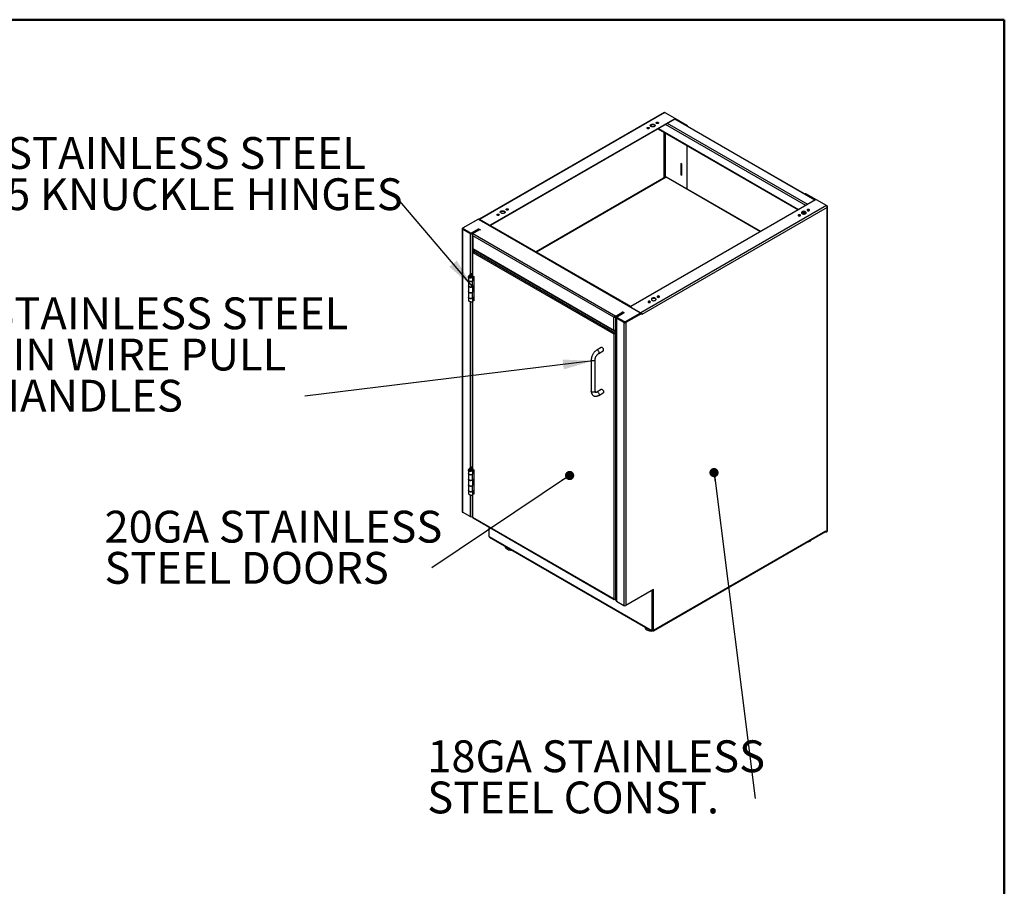
# Model space of a CAD drawing. Units: inches. Extents: x 0.5 to 10.5, y 0.5 to 8.
# Drawn here: x 6.2 to 10.5, y 4.3 to 8 of the extents above; entities that cross this region are included whole.
import ezdxf

# ---------------------------------------------------------------- set-up
doc = ezdxf.new("R2010")
doc.units = ezdxf.units.IN
doc.header["$MEASUREMENT"] = 0
doc.styles.add('SLDTEXTSTYLE0', font='TXT', dxfattribs={"width": 0.75})
doc.dimstyles.new('SLDDIMSTYLE3', dxfattribs={"dimtxt": 0.18, "dimasz": 0.13, "dimexe": 0, "dimexo": 0.0625, "dimgap": 0, "dimtad": 0, "dimtih": 1, "dimtoh": 1, "dimdec": 0, "dimrnd": 1e-09, "dimzin": 0, "dimdsep": 46, "dimtxsty": 'Standard', "dimsah": 1, "dimcen": 0.09, "dimadec": 0, "dimazin": 0, "dimtfac": 0.13, "dimtdec": 0, "dimtofl": 0, "dimtmove": 0, "dimatfit": 3, "dimfxl": 1, "dimfrac": 2, "dimtolj": 1, "dimtzin": 0, "dimarcsym": 0})
doc.dimstyles.new('SLDDIMSTYLE4', dxfattribs={"dimtxt": 0.18, "dimasz": 0.04, "dimexe": 0, "dimexo": 0.0625, "dimgap": 0, "dimtad": 0, "dimtih": 1, "dimtoh": 1, "dimdec": 0, "dimrnd": 1e-09, "dimzin": 0, "dimdsep": 46, "dimtxsty": 'Standard', "dimblk1": 'DOT', "dimblk2": 'DOT', "dimsah": 1, "dimcen": 0.09, "dimadec": 0, "dimazin": 0, "dimtfac": 0.04, "dimtdec": 0, "dimtofl": 0, "dimtmove": 0, "dimatfit": 3, "dimldrblk": 'DOT', "dimfxl": 1, "dimfrac": 2, "dimtolj": 1, "dimtzin": 0, "dimarcsym": 0})

# ---------------------------------------------------------------- blocks, each defined once
blk = doc.blocks.new('SW_NOTE_0_3')
at = {"color": 0, "linetype": 'Continuous', "lineweight": 0, "char_height": 0.137795, "attachment_point": 1, "style": 'SLDTEXTSTYLE0'}
for s, insert in [('STAINLESS STEEL', (-1.679, 0.2478)), ('5 KNUCKLE HINGES', (-1.679, 0.0696))]:
    blk.add_mtext(s, dxfattribs=dict(at, insert=insert))
blk = doc.blocks.new('SW_NOTE_0_4')
at = {"color": 0, "linetype": 'Continuous', "lineweight": 0, "char_height": 0.137795, "attachment_point": 1, "style": 'SLDTEXTSTYLE0'}
for s, insert in [('18GA STAINLESS', (-1.4183, 0.2511)), ('STEEL CONST.', (-1.4183, 0.0729))]:
    blk.add_mtext(s, dxfattribs=dict(at, insert=insert))
blk = doc.blocks.new('_Dot')
at = {"color": 0, "linetype": 'ByBlock', "lineweight": -2}
blk.add_line((-0.5, 0), (-1, 0), dxfattribs=at)
at = {"color": 0, "linetype": 'ByBlock', "const_width": 0.5}
blk.add_lwpolyline([(-0.25, 0, 1), (0.25, 0, 1)], format="xyb", close=True, dxfattribs=at)
blk = doc.blocks.new('SW_NOTE_0_5')
at = {"color": 0, "linetype": 'Continuous', "lineweight": 0, "attachment_point": 1, "style": 'SLDTEXTSTYLE0'}
for s, insert, char_height in [('STAINLESS STEEL', (-1.3692, 0.4271), 0.137795), ('4IN WIRE PULL', (-1.3692, 0.2489), 0.137795), ('HANDLES', (-1.3692, 0.0707), 0.1378)]:
    blk.add_mtext(s, dxfattribs=dict(at, insert=insert, char_height=char_height))
blk = doc.blocks.new('SW_NOTE_0_6')
at = {"color": 0, "linetype": 'Continuous', "lineweight": 0, "char_height": 0.137795, "attachment_point": 1, "style": 'SLDTEXTSTYLE0'}
for s, insert in [('20GA STAINLESS', (-1.416, 0.2474)), ('STEEL DOORS', (-1.416, 0.0692))]:
    blk.add_mtext(s, dxfattribs=dict(at, insert=insert))

msp = doc.modelspace()

# ---------------------------------------------------------------- linework, layer by layer
at = {"color": 7, "linetype": 'Continuous', "lineweight": 50}
for p, q in [((0.5, 8), (10.5, 8)), ((10.5, 8), (10.5, 0.5))]:
    msp.add_line(p, q, dxfattribs=at)
at = {"color": 7, "linetype": 'Continuous', "lineweight": 25}
for p, q in [((9.02793, 7.59878), (8.22778, 7.13686)), ((9.03156, 7.59884), (8.22822, 7.13509)), ((9.03156, 7.59884), (9.07407, 7.57431)), ((9.07407, 7.57158), (8.27544, 7.11055)), ((9.07407, 7.56941), (8.27648, 7.10897)), ((9.64132, 7.19603), (9.0343, 7.54645)), ((9.64917, 7.20057), (9.04216, 7.55099)), ((9.6806, 7.21871), (9.07359, 7.56913)), ((9.07407, 7.57158), (9.07407, 7.56941)), ((9.07411, 7.57428), (9.12615, 7.54424)), ((9.68223, 7.21965), (9.07492, 7.57024)), ((9.07504, 7.57077), (9.07504, 7.57294)), ((9.07504, 7.57156), (9.12426, 7.54315)), ((9.12615, 7.54424), (9.12426, 7.54315)), ((9.00124, 7.52737), (9.60826, 7.17695)), ((9.60988, 7.17789), (9.00287, 7.52831)), ((9.02794, 7.31535), (9.02794, 7.51196)), ((9.03265, 7.50923), (9.03265, 7.31807)), ((9.12777, 7.53973), (9.12851, 7.54015)), ((9.12851, 7.53931), (9.12851, 7.54015)), ((9.12758, 7.26754), (9.12758, 7.45443)), ((9.10466, 7.37483), (9.10042, 7.37728)), ((9.10042, 7.37728), (9.10042, 7.3292)), ((9.1023, 7.37619), (9.1023, 7.33028)), ((9.10466, 7.32675), (9.10466, 7.37483)), ((9.10042, 7.3292), (9.1023, 7.33028)), ((9.10042, 7.3292), (9.10466, 7.32675)), ((9.1023, 7.33028), (9.10466, 7.32892)), ((9.03547, 7.3197), (8.47346, 6.99526)), ((9.03635, 7.31818), (8.47521, 6.99424)), ((9.44462, 7.08248), (9.03635, 7.31818)), ((9.44638, 7.0835), (9.03837, 7.31904)), ((9.63989, 7.24687), (9.638, 7.24578)), ((9.64155, 7.2467), (9.63967, 7.24561)), ((9.68348, 7.22032), (9.63967, 7.24561)), ((9.68763, 7.2201), (9.64155, 7.2467)), ((9.68296, 7.22007), (8.88434, 6.75904)), ((9.73018, 7.19554), (9.68768, 7.22007)), ((9.73018, 7.19554), (8.92684, 6.73178)), ((9.73316, 7.18746), (8.93109, 6.72443)), ((9.62522, 7.16715), (9.6379, 7.15983)), ((9.63968, 7.16069), (9.62712, 7.16793)), ((9.63356, 7.16234), (9.63356, 7.15889)), ((9.63495, 7.16154), (9.63495, 7.15906)), ((9.73316, 7.19382), (9.73018, 7.19554)), ((9.73316, 7.19382), (9.73199, 7.19314)), ((9.73316, 5.78609), (9.73316, 7.18746)), ((9.73492, 5.78854), (9.73492, 7.19064)), ((8.22398, 7.13753), (8.15557, 7.09804)), ((8.22109, 7.13551), (8.15804, 7.09911)), ((8.22587, 7.13645), (8.22398, 7.13753)), ((8.22587, 7.13645), (8.22489, 7.13588)), ((8.22499, 7.13585), (8.22583, 7.13633)), ((8.2258, 7.13551), (8.92381, 6.73256)), ((8.22583, 7.13633), (8.929, 6.7304)), ((8.22587, 7.13635), (8.22587, 7.13645)), ((8.2281, 7.13515), (8.22822, 7.13509)), ((8.27073, 7.11055), (8.22822, 7.13509)), ((8.22822, 7.13508), (8.22822, 7.13509)), ((8.15381, 7.09559), (8.15381, 5.87078)), ((8.15706, 7.09718), (8.15557, 7.09804)), ((8.15745, 7.09423), (8.15557, 7.09314)), ((8.15557, 7.09314), (8.15557, 5.86833)), ((8.15557, 7.09314), (8.18802, 7.07441)), ((8.15706, 7.09775), (8.15706, 7.09557)), ((8.15745, 7.09467), (8.15745, 7.09423)), ((8.15745, 7.09423), (8.1899, 7.0755)), ((8.15804, 7.09639), (8.18986, 7.07802)), ((8.15804, 7.09639), (8.15804, 7.09421)), ((8.15804, 7.09421), (8.18986, 7.07584)), ((8.1899, 7.0755), (8.18802, 7.07441)), ((8.18802, 7.07441), (8.18802, 6.89546)), ((8.18986, 7.07584), (8.18986, 7.07802)), ((8.19047, 7.07524), (8.19047, 7.07556)), ((8.19457, 7.07802), (8.22501, 7.0956)), ((8.19457, 7.07584), (8.22501, 7.09342)), ((8.19457, 7.07802), (8.19457, 7.07584)), ((8.19462, 7.0755), (8.2252, 7.09315)), ((8.19462, 7.0755), (8.1965, 7.07441)), ((8.1965, 7.07441), (8.22708, 7.09207)), ((8.1965, 7.07441), (8.1965, 6.90187)), ((8.19957, 7.07482), (8.23029, 7.09255)), ((8.19957, 7.07482), (8.81868, 6.71741)), ((8.22331, 7.09243), (8.22363, 7.09225)), ((8.22501, 7.0956), (8.23029, 7.09255)), ((8.22501, 7.09342), (8.22501, 7.0956)), ((8.22501, 7.09342), (8.2284, 7.09146)), ((8.22534, 7.09323), (8.2252, 7.09315)), ((8.2252, 7.09315), (8.22708, 7.09207)), ((8.22708, 7.09207), (8.22723, 7.09214)), ((8.23029, 7.09255), (8.23326, 7.09083)), ((8.27073, 7.11055), (8.27073, 7.11055)), ((8.27544, 7.10953), (8.27544, 7.11055)), ((8.88365, 6.75846), (8.27574, 7.10939)), ((8.19781, 7.06838), (8.19781, 7.01115)), ((8.81019, 6.71251), (8.19957, 7.06502)), ((8.19957, 7.06502), (8.19957, 7.00961)), ((8.19869, 7.00809), (8.81356, 6.65313)), ((8.19894, 6.99642), (8.19894, 6.8932)), ((8.19957, 7.00961), (8.81019, 6.6571)), ((8.20033, 7.0003), (8.20626, 7.00372)), ((8.20033, 7.0003), (8.20173, 6.99949)), ((8.20033, 6.99254), (8.81076, 6.64015)), ((8.20033, 6.8901), (8.20033, 6.99254)), ((8.20173, 6.99949), (8.20765, 7.00291)), ((8.20173, 6.99949), (8.20173, 6.99781)), ((8.20271, 6.99893), (8.20863, 7.00235)), ((8.20271, 6.99893), (8.8151, 6.6454)), ((8.18159, 6.88694), (8.18159, 6.87296)), ((8.18159, 6.8726), (8.18159, 6.84833)), ((8.18577, 6.88737), (8.18162, 6.88757)), ((8.19368, 6.90006), (8.18558, 6.89348)), ((8.18797, 6.89151), (8.18558, 6.89348)), ((8.19607, 6.89809), (8.18797, 6.89151)), ((8.18797, 6.8837), (8.18797, 6.89151)), ((8.19368, 6.90006), (8.19397, 6.90054)), ((8.19368, 6.90006), (8.19607, 6.89809)), ((8.1937, 6.89314), (8.19591, 6.89518)), ((8.1937, 6.88591), (8.1937, 6.89314)), ((8.19542, 6.90138), (8.19397, 6.90054)), ((8.19397, 6.90054), (8.19691, 6.89884)), ((8.19462, 6.88689), (8.19757, 6.88519)), ((8.19607, 6.89809), (8.19691, 6.89884)), ((8.19607, 6.8951), (8.19607, 6.89809)), ((8.19894, 6.90001), (8.19691, 6.89884)), ((8.19691, 6.89884), (8.19691, 6.89466)), ((8.19862, 6.8695), (8.19831, 6.86963)), ((8.20375, 6.87373), (8.19862, 6.8695)), ((8.19862, 6.84523), (8.19862, 6.8695)), ((8.20031, 6.87296), (8.20031, 6.89016)), ((8.20088, 6.87556), (8.20031, 6.87509)), ((8.20033, 6.8901), (8.20375, 6.88813)), ((8.20088, 6.87556), (8.20375, 6.8744)), ((8.20116, 6.87577), (8.20116, 6.88962)), ((8.20158, 6.88938), (8.20158, 6.87604)), ((8.20375, 6.87479), (8.20158, 6.87604)), ((8.20375, 6.88813), (8.20375, 6.78322)), ((8.18159, 6.84833), (8.18159, 6.82365)), ((8.18159, 6.82334), (8.18159, 6.79907)), ((8.19862, 6.82024), (8.19835, 6.82035)), ((8.19862, 6.84523), (8.20375, 6.84946)), ((8.20375, 6.82447), (8.19862, 6.82024)), ((8.19862, 6.79597), (8.19862, 6.82024)), ((8.20031, 6.82365), (8.20031, 6.84663)), ((8.20088, 6.8263), (8.20031, 6.82583)), ((8.20088, 6.8263), (8.20375, 6.82514)), ((8.20116, 6.82651), (8.20116, 6.84733)), ((8.20158, 6.84768), (8.20158, 6.82678)), ((8.20375, 6.82553), (8.20158, 6.82678)), ((8.18159, 6.79902), (8.18159, 6.78503)), ((8.18802, 6.7805), (8.18802, 6.05907)), ((8.1965, 6.7791), (8.1965, 6.06548)), ((8.19862, 6.79597), (8.20375, 6.8002)), ((8.19894, 6.77988), (8.19894, 6.05681)), ((8.20031, 6.78185), (8.20031, 6.79736)), ((8.20033, 6.7852), (8.20173, 6.786)), ((8.20375, 6.78322), (8.20033, 6.7852)), ((8.20033, 6.0538), (8.20033, 6.7852)), ((8.20116, 6.78633), (8.20116, 6.79806)), ((8.20158, 6.78822), (8.20158, 6.79841)), ((8.20375, 6.78697), (8.20158, 6.78822)), ((8.20173, 6.786), (8.20375, 6.78483)), ((8.81868, 6.71741), (8.8494, 6.73515)), ((8.81868, 6.71524), (8.8494, 6.73297)), ((8.84642, 6.73687), (8.8494, 6.73515)), ((8.8494, 6.73515), (8.85467, 6.73211)), ((8.8494, 6.73515), (8.8494, 6.73297)), ((8.8494, 6.73297), (8.85278, 6.73102)), ((8.88336, 6.75768), (8.88336, 6.75758)), ((8.88434, 6.75632), (8.92684, 6.73178)), ((8.88434, 6.75632), (8.88434, 6.75632)), ((8.81019, 6.71251), (8.81173, 6.7134)), ((8.81019, 6.6571), (8.81019, 6.71251)), ((8.81173, 6.7134), (8.81242, 6.71375)), ((8.81284, 6.71393), (8.81329, 6.71367)), ((8.81481, 6.71467), (8.81533, 6.71437)), ((8.81868, 6.71433), (8.81679, 6.71542)), ((8.81868, 6.71433), (8.84341, 6.7286)), ((8.81868, 6.71741), (8.81868, 6.71524)), ((8.81868, 6.65529), (8.81868, 6.71433)), ((8.81998, 6.71102), (8.81998, 5.48621)), ((8.82174, 6.71347), (8.85232, 6.73112)), ((8.82325, 6.7126), (8.82174, 6.71347)), ((8.82363, 6.70966), (8.82174, 6.70857)), ((8.85419, 6.68984), (8.82174, 6.70857)), ((8.82174, 6.70857), (8.82174, 5.48376)), ((8.82325, 6.71317), (8.82325, 6.71099)), ((8.82363, 6.70966), (8.82363, 6.7101)), ((8.85607, 6.69093), (8.82363, 6.70966)), ((8.85467, 6.73211), (8.82422, 6.71453)), ((8.82422, 6.71181), (8.85604, 6.69344)), ((8.82422, 6.71181), (8.82422, 6.70963)), ((8.82422, 6.70963), (8.85604, 6.69126)), ((8.84262, 6.72906), (8.84341, 6.7286)), ((8.84341, 6.7286), (8.84341, 6.72597)), ((8.84769, 6.73198), (8.85075, 6.73021)), ((8.85232, 6.73112), (8.85246, 6.7312)), ((8.85264, 6.73094), (8.85232, 6.73112)), ((8.85607, 6.69093), (8.85419, 6.68984)), ((8.85419, 6.68984), (8.85419, 5.46503)), ((8.85604, 6.69126), (8.85604, 6.69344)), ((8.85657, 6.69102), (8.85657, 6.69069)), ((8.86076, 6.69344), (8.92381, 6.72984)), ((8.86076, 6.69126), (8.92381, 6.72766)), ((8.86076, 6.69344), (8.86076, 6.69126)), ((8.9292, 6.73042), (8.86079, 6.69093)), ((8.86079, 6.69093), (8.86267, 6.68984)), ((8.93109, 6.72933), (8.86267, 6.68984)), ((8.86267, 6.68984), (8.86267, 5.46503)), ((8.88949, 6.70785), (8.8898, 6.70767)), ((8.89735, 6.71239), (8.89758, 6.71225)), ((8.89758, 6.71225), (8.929, 6.7304)), ((8.92381, 6.72766), (8.92381, 6.72984)), ((8.92478, 6.72902), (8.92478, 6.7312)), ((8.92697, 6.73171), (8.92684, 6.73178)), ((8.92684, 6.73178), (8.92684, 6.73178)), ((8.9292, 6.73042), (8.93109, 6.72933)), ((8.93109, 6.72443), (8.93109, 6.72933)), ((8.8151, 6.6454), (8.81998, 6.64822)), ((8.81998, 6.64708), (8.81608, 6.64483)), ((8.81868, 6.65438), (8.81746, 6.65508)), ((8.81868, 6.65529), (8.81998, 6.65604)), ((8.81868, 6.65438), (8.81998, 6.65514)), ((8.81868, 6.6522), (8.81868, 6.65438)), ((8.81868, 6.6522), (8.81998, 6.65296)), ((8.81076, 6.64015), (8.81216, 6.64095)), ((8.81076, 6.64015), (8.81076, 5.49397)), ((8.8151, 6.6454), (8.8151, 6.64379)), ((8.8151, 6.64379), (8.81555, 6.64404)), ((8.81748, 6.64403), (8.81608, 6.64483)), ((8.81998, 6.64547), (8.81748, 6.64403)), ((8.81748, 6.64403), (8.81748, 5.4901)), ((8.75594, 6.58125), (8.7363, 6.56992)), ((8.74463, 6.55548), (8.76427, 6.56682)), ((8.71249, 6.52868), (8.71249, 6.39259)), ((8.72915, 6.39259), (8.72915, 6.52868)), ((8.75594, 6.3998), (8.7363, 6.38846)), ((8.74463, 6.37403), (8.76427, 6.38537)), ((8.18159, 6.05055), (8.18159, 6.03658)), ((8.18577, 6.05098), (8.18162, 6.05118)), ((8.19368, 6.06367), (8.18558, 6.05709)), ((8.18797, 6.05512), (8.18558, 6.05709)), ((8.19607, 6.0617), (8.18797, 6.05512)), ((8.18797, 6.04731), (8.18797, 6.05512)), ((8.19368, 6.06367), (8.19397, 6.06415)), ((8.19368, 6.06367), (8.19607, 6.0617)), ((8.1937, 6.05675), (8.19591, 6.05879)), ((8.1937, 6.04952), (8.1937, 6.05675)), ((8.19542, 6.06499), (8.19397, 6.06415)), ((8.19397, 6.06415), (8.19691, 6.06245)), ((8.19462, 6.0505), (8.19757, 6.0488)), ((8.19607, 6.0617), (8.19691, 6.06245)), ((8.19607, 6.05871), (8.19607, 6.0617)), ((8.19894, 6.06362), (8.19691, 6.06245)), ((8.19691, 6.06245), (8.19691, 6.05828)), ((8.20031, 6.03658), (8.20031, 6.05377)), ((8.20033, 6.05371), (8.20375, 6.05174)), ((8.20116, 6.03939), (8.20116, 6.05324)), ((8.20158, 6.05299), (8.20158, 6.03966)), ((8.20375, 6.05174), (8.20375, 5.94684)), ((8.18159, 6.03621), (8.18159, 6.01194)), ((8.18159, 6.01194), (8.18159, 5.98727)), ((8.19862, 6.03311), (8.19831, 6.03324)), ((8.20375, 6.03735), (8.19862, 6.03311)), ((8.19862, 6.00884), (8.19862, 6.03311)), ((8.19862, 6.00884), (8.20375, 6.01308)), ((8.20088, 6.03917), (8.20031, 6.0387)), ((8.20031, 5.98727), (8.20031, 6.01024)), ((8.20088, 6.03917), (8.20375, 6.03801)), ((8.20116, 5.99012), (8.20116, 6.01094)), ((8.20375, 6.03841), (8.20158, 6.03966)), ((8.20158, 6.01129), (8.20158, 5.99039)), ((8.18159, 5.98695), (8.18159, 5.96268)), ((8.19862, 5.98385), (8.19835, 5.98396)), ((8.20375, 5.98808), (8.19862, 5.98385)), ((8.19862, 5.95958), (8.19862, 5.98385)), ((8.20088, 5.98991), (8.20031, 5.98944)), ((8.20088, 5.98991), (8.20375, 5.98875)), ((8.20375, 5.98914), (8.20158, 5.99039)), ((8.18159, 5.96263), (8.18159, 5.94864)), ((8.18802, 5.94411), (8.18802, 5.8496)), ((8.1965, 5.94271), (8.1965, 5.8496)), ((8.19862, 5.95958), (8.20375, 5.96381)), ((8.19894, 5.9435), (8.19894, 5.84637)), ((8.20031, 5.94546), (8.20031, 5.96098)), ((8.20033, 5.94881), (8.20173, 5.94961)), ((8.20033, 5.84637), (8.20033, 5.94881)), ((8.20375, 5.94684), (8.20033, 5.94881)), ((8.20116, 5.94994), (8.20116, 5.96167)), ((8.20158, 5.95183), (8.20158, 5.96203)), ((8.20375, 5.95058), (8.20158, 5.95183)), ((8.20173, 5.94961), (8.20375, 5.94845)), ((8.18802, 5.8496), (8.15557, 5.86833)), ((8.19894, 5.85101), (8.1965, 5.8496)), ((8.81076, 5.49397), (8.20033, 5.84637)), ((8.20082, 5.84448), (8.81224, 5.49152)), ((8.26933, 5.80493), (8.26933, 5.76589)), ((8.27051, 5.76385), (8.2713, 5.76339)), ((8.2713, 5.76339), (8.97448, 5.35746)), ((8.27254, 5.76065), (8.97572, 5.35471)), ((8.98133, 5.35494), (9.72634, 5.78503)), ((8.98257, 5.35768), (9.72758, 5.78777)), ((9.7257, 5.78465), (9.7257, 5.78396)), ((9.7257, 5.78396), (9.72758, 5.78287)), ((9.72758, 5.78777), (9.72758, 5.78287)), ((9.72758, 5.78287), (9.73316, 5.78609)), ((8.33929, 5.72212), (8.33929, 5.72068)), ((8.98257, 5.53424), (8.86267, 5.46503)), ((8.97644, 5.53034), (8.97613, 5.53052)), ((8.97644, 5.53034), (8.97833, 5.53143)), ((8.97644, 5.35769), (8.97644, 5.53034)), ((8.97833, 5.53143), (8.97801, 5.53161)), ((8.97833, 5.35877), (8.97833, 5.53143)), ((8.98257, 5.35768), (8.98257, 5.53424)), ((8.81748, 5.4901), (8.81998, 5.49154)), ((8.82174, 5.48376), (8.85419, 5.46503)), ((8.94426, 5.37287), (8.94426, 5.37144)), ((8.97448, 5.35746), (8.97526, 5.357)), ((8.97609, 5.35692), (8.97798, 5.35801)), ((8.97644, 5.35769), (8.97833, 5.35877)), ((8.97872, 5.35668), (8.97872, 5.35501)), ((8.97872, 5.35501), (8.9806, 5.3561))]:
    msp.add_line(p, q, dxfattribs=at)
at = {"color": 7, "linetype": 'Continuous', "lineweight": 25, "flags": 128}
for points in [[(8.98577, 7.53801), (8.98351, 7.53702), (8.98087, 7.53641), (8.97805, 7.53625), (8.97525, 7.53653), (8.97269, 7.53723), (8.97055, 7.53831), (8.969, 7.53967), (8.96814, 7.54124), (8.96804, 7.54287), (8.96871, 7.54446), (8.9701, 7.54589), (8.97211, 7.54705), (8.97458, 7.54785), (8.97734, 7.54824), (8.98017, 7.54818), (8.98288, 7.54769), (8.98525, 7.54679), (8.98711, 7.54556), (8.98833, 7.54408), (8.98881, 7.54246), (8.98852, 7.54083), (8.98748, 7.53931), (8.98577, 7.53801)], [(8.96816, 7.54117), (8.96871, 7.54229), (8.9701, 7.54371), (8.97211, 7.54487), (8.97458, 7.54567), (8.97734, 7.54606), (8.98017, 7.54601), (8.98288, 7.54551), (8.98525, 7.54461), (8.98711, 7.54338), (8.98833, 7.5419), (8.98865, 7.54117)], [(9.00173, 7.55147), (9.00004, 7.55082), (8.99805, 7.55059), (8.99605, 7.55082), (8.99436, 7.55147), (8.99323, 7.55245), (8.99284, 7.5536), (8.99323, 7.55475), (8.99436, 7.55572), (8.99605, 7.55637), (8.99805, 7.5566), (9.00004, 7.55637), (9.00173, 7.55572), (9.00286, 7.55475), (9.00325, 7.5536), (9.00286, 7.55245), (9.00173, 7.55147)], [(8.96245, 7.52879), (8.96076, 7.52814), (8.95876, 7.52791), (8.95677, 7.52814), (8.95508, 7.52879), (8.95395, 7.52977), (8.95355, 7.53092), (8.95395, 7.53207), (8.95508, 7.53304), (8.95677, 7.5337), (8.95876, 7.53393), (8.96076, 7.5337), (8.96245, 7.53304), (8.96357, 7.53207), (8.96397, 7.53092), (8.96357, 7.52977), (8.96245, 7.52879)], [(8.31326, 7.15403), (8.31157, 7.15338), (8.30958, 7.15315), (8.30759, 7.15338), (8.3059, 7.15403), (8.30477, 7.155), (8.30437, 7.15615), (8.30477, 7.1573), (8.3059, 7.15828), (8.30759, 7.15893), (8.30958, 7.15916), (8.31157, 7.15893), (8.31326, 7.15828), (8.31439, 7.1573), (8.31479, 7.15615), (8.31439, 7.155), (8.31326, 7.15403)], [(8.33659, 7.16324), (8.33433, 7.16225), (8.33169, 7.16165), (8.32887, 7.16148), (8.32607, 7.16176), (8.32351, 7.16246), (8.32137, 7.16354), (8.31981, 7.16491), (8.31896, 7.16647), (8.31886, 7.16811), (8.31953, 7.1697), (8.32092, 7.17113), (8.32293, 7.17228), (8.3254, 7.17309), (8.32816, 7.17347), (8.33099, 7.17342), (8.33369, 7.17292), (8.33607, 7.17202), (8.33793, 7.17079), (8.33915, 7.16931), (8.33963, 7.1677), (8.33934, 7.16607), (8.3383, 7.16454), (8.33659, 7.16324)], [(8.31898, 7.1664), (8.31953, 7.16752), (8.32092, 7.16895), (8.32293, 7.17011), (8.3254, 7.17091), (8.32816, 7.1713), (8.33099, 7.17124), (8.33369, 7.17075), (8.33607, 7.16985), (8.33793, 7.16861), (8.33915, 7.16713), (8.33947, 7.1664)], [(8.35255, 7.17671), (8.35086, 7.17605), (8.34886, 7.17582), (8.34687, 7.17605), (8.34518, 7.17671), (8.34405, 7.17768), (8.34365, 7.17883), (8.34405, 7.17998), (8.34518, 7.18096), (8.34687, 7.18161), (8.34886, 7.18184), (8.35086, 7.18161), (8.35255, 7.18096), (8.35367, 7.17998), (8.35407, 7.17883), (8.35367, 7.17768), (8.35255, 7.17671)], [(9.6248, 7.1691), (9.62308, 7.1678), (9.62204, 7.16627), (9.62175, 7.16464), (9.62223, 7.16303), (9.62345, 7.16155), (9.62532, 7.16032), (9.62769, 7.15942), (9.63039, 7.15892), (9.63323, 7.15887), (9.63598, 7.15926), (9.63846, 7.16006), (9.64046, 7.16122), (9.64185, 7.16264), (9.64253, 7.16424), (9.64243, 7.16587), (9.64157, 7.16743), (9.64001, 7.1688), (9.63788, 7.16988), (9.63531, 7.17058), (9.63252, 7.17086), (9.6297, 7.17069), (9.62706, 7.17009), (9.6248, 7.1691)], [(9.64241, 7.16376), (9.64157, 7.16526), (9.64001, 7.16662), (9.63788, 7.1677), (9.63531, 7.1684), (9.63252, 7.16868), (9.6297, 7.16852), (9.62706, 7.16791), (9.6248, 7.16692)], [(9.64812, 7.17832), (9.64699, 7.17734), (9.6466, 7.17619), (9.64699, 7.17504), (9.64812, 7.17406), (9.64981, 7.17341), (9.65181, 7.17318), (9.6538, 7.17341), (9.65549, 7.17406), (9.65662, 7.17504), (9.65701, 7.17619), (9.65662, 7.17734), (9.65549, 7.17832), (9.6538, 7.17897), (9.65181, 7.1792), (9.64981, 7.17897), (9.64812, 7.17832)], [(9.64812, 7.17614), (9.64699, 7.17516), (9.64695, 7.1751)], [(9.60884, 7.15564), (9.60771, 7.15466), (9.60731, 7.15351), (9.60771, 7.15236), (9.60884, 7.15139), (9.61053, 7.15073), (9.61252, 7.1505), (9.61451, 7.15073), (9.6162, 7.15139), (9.61733, 7.15236), (9.61773, 7.15351), (9.61733, 7.15466), (9.6162, 7.15564), (9.61451, 7.15629), (9.61252, 7.15652), (9.61053, 7.15629), (9.60884, 7.15564)], [(9.60884, 7.15346), (9.60771, 7.15248), (9.60767, 7.15242)], [(8.18159, 6.87296), (8.18186, 6.87166), (8.18294, 6.87017), (8.18473, 6.86892), (8.18709, 6.86804), (8.18979, 6.8676), (8.19259, 6.86764), (8.19525, 6.86816), (8.19752, 6.86912), (8.1992, 6.87041), (8.20014, 6.87194), (8.20031, 6.87296)], [(8.19862, 6.8695), (8.19668, 6.86833), (8.19423, 6.86754), (8.19149, 6.86721), (8.18869, 6.86736), (8.1861, 6.86798), (8.18395, 6.86901), (8.18242, 6.87037), (8.18166, 6.87193), (8.18159, 6.87278)], [(8.18159, 6.84833), (8.18166, 6.84766), (8.18242, 6.8461), (8.18395, 6.84474), (8.1861, 6.84371), (8.18869, 6.84309), (8.19149, 6.84294), (8.19423, 6.84327), (8.19668, 6.84406), (8.19862, 6.84523)], [(8.19862, 6.84523), (8.19752, 6.84448), (8.19525, 6.84353), (8.19259, 6.84301), (8.18979, 6.84297), (8.18709, 6.84341), (8.18473, 6.84429), (8.18294, 6.84553), (8.18186, 6.84703), (8.18159, 6.84833)], [(8.18159, 6.82365), (8.18186, 6.82235), (8.18294, 6.82086), (8.18473, 6.81961), (8.18709, 6.81873), (8.18979, 6.81829), (8.19259, 6.81833), (8.19525, 6.81885), (8.19752, 6.81981), (8.1992, 6.8211), (8.20014, 6.82263), (8.20031, 6.82365)], [(8.19862, 6.82024), (8.19668, 6.81906), (8.19423, 6.81828), (8.19149, 6.81794), (8.18869, 6.81809), (8.1861, 6.81871), (8.18395, 6.81975), (8.18242, 6.82111), (8.18166, 6.82267), (8.18159, 6.8235)], [(8.18159, 6.79907), (8.18166, 6.7984), (8.18242, 6.79684), (8.18395, 6.79548), (8.1861, 6.79444), (8.18869, 6.79382), (8.19149, 6.79367), (8.19423, 6.79401), (8.19668, 6.7948), (8.19862, 6.79597)], [(8.1991, 6.79637), (8.19752, 6.79517), (8.19525, 6.79422), (8.19259, 6.7937), (8.18979, 6.79366), (8.18709, 6.7941), (8.18473, 6.79498), (8.18294, 6.79622), (8.18186, 6.79772), (8.18159, 6.79902)], [(8.20124, 6.78638), (8.20138, 6.78625), (8.20173, 6.786)], [(8.95966, 6.78087), (8.95853, 6.7799), (8.95813, 6.77875), (8.95853, 6.7776), (8.95966, 6.77662), (8.96135, 6.77597), (8.96334, 6.77574), (8.96533, 6.77597), (8.96702, 6.77662), (8.96815, 6.7776), (8.96855, 6.77875), (8.96815, 6.7799), (8.96702, 6.78087), (8.96533, 6.78152), (8.96334, 6.78175), (8.96135, 6.78152), (8.95966, 6.78087)], [(8.95966, 6.77869), (8.95853, 6.77772), (8.95848, 6.77766)], [(8.97561, 6.79434), (8.9739, 6.79303), (8.97286, 6.79151), (8.97257, 6.78988), (8.97305, 6.78827), (8.97427, 6.78679), (8.97613, 6.78555), (8.97851, 6.78465), (8.98121, 6.78416), (8.98405, 6.7841), (8.9868, 6.78449), (8.98927, 6.78529), (8.99128, 6.78645), (8.99267, 6.78788), (8.99334, 6.78947), (8.99325, 6.79111), (8.99239, 6.79267), (8.99083, 6.79404), (8.98869, 6.79511), (8.98613, 6.79582), (8.98334, 6.79609), (8.98051, 6.79593), (8.97788, 6.79533), (8.97561, 6.79434)], [(8.99323, 6.789), (8.99239, 6.79049), (8.99083, 6.79186), (8.98869, 6.79294), (8.98613, 6.79364), (8.98334, 6.79392), (8.98051, 6.79375), (8.97788, 6.79315), (8.97561, 6.79216)], [(8.99894, 6.80355), (8.99781, 6.80257), (8.99741, 6.80142), (8.99781, 6.80027), (8.99894, 6.7993), (9.00063, 6.79865), (9.00262, 6.79842), (9.00462, 6.79865), (9.00631, 6.7993), (9.00743, 6.80027), (9.00783, 6.80142), (9.00743, 6.80257), (9.00631, 6.80355), (9.00462, 6.8042), (9.00262, 6.80443), (9.00063, 6.8042), (8.99894, 6.80355)], [(8.99894, 6.80137), (8.99781, 6.8004), (8.99777, 6.80034)], [(8.8968, 6.71171), (8.89681, 6.71172), (8.89758, 6.71225)], [(8.74463, 6.55548), (8.74523, 6.55595), (8.74607, 6.55736), (8.74636, 6.5593), (8.74607, 6.56157), (8.74523, 6.56395), (8.74393, 6.5662), (8.74228, 6.56812), (8.74046, 6.5695), (8.73864, 6.57022), (8.737, 6.5702), (8.73629, 6.56991)], [(8.76427, 6.56682), (8.76487, 6.56729), (8.76571, 6.5687), (8.766, 6.57064), (8.76571, 6.57291), (8.76487, 6.57529), (8.76357, 6.57754), (8.76193, 6.57946), (8.7601, 6.58084), (8.75828, 6.58156), (8.75664, 6.58154), (8.75594, 6.58125)], [(8.72915, 6.52868), (8.72905, 6.52793), (8.72825, 6.52649), (8.72671, 6.52528), (8.7246, 6.52439), (8.72212, 6.52393), (8.71952, 6.52393), (8.71704, 6.52439), (8.71493, 6.52528), (8.7134, 6.52649), (8.71259, 6.52793), (8.71249, 6.52868)], [(8.72915, 6.39259), (8.72905, 6.39184), (8.72825, 6.3904), (8.72671, 6.38919), (8.7246, 6.3883), (8.72212, 6.38784), (8.71952, 6.38784), (8.71704, 6.3883), (8.71493, 6.38919), (8.7134, 6.3904), (8.71259, 6.39184), (8.71249, 6.39259)], [(8.7601, 6.39939), (8.76193, 6.398), (8.76357, 6.39609), (8.76487, 6.39383), (8.76571, 6.39145), (8.766, 6.38918), (8.76571, 6.38725), (8.76487, 6.38583), (8.76427, 6.38537)], [(8.74046, 6.38805), (8.74228, 6.38667), (8.74393, 6.38475), (8.74523, 6.38249), (8.74607, 6.38011), (8.74636, 6.37784), (8.74607, 6.37591), (8.74523, 6.37449), (8.74463, 6.37403)], [(8.18159, 6.03658), (8.18186, 6.03527), (8.18294, 6.03378), (8.18473, 6.03253), (8.18709, 6.03165), (8.18979, 6.03121), (8.19259, 6.03126), (8.19525, 6.03178), (8.19752, 6.03273), (8.1992, 6.03403), (8.20014, 6.03555), (8.20031, 6.03658)], [(8.19862, 6.03311), (8.19668, 6.03194), (8.19423, 6.03115), (8.19149, 6.03082), (8.18869, 6.03097), (8.1861, 6.03159), (8.18395, 6.03263), (8.18242, 6.03399), (8.18166, 6.03554), (8.18159, 6.0364)], [(8.18159, 6.01194), (8.18166, 6.01127), (8.18242, 6.00972), (8.18395, 6.00836), (8.1861, 6.00732), (8.18869, 6.0067), (8.19149, 6.00655), (8.19423, 6.00688), (8.19668, 6.00767), (8.19862, 6.00884)], [(8.19862, 6.00884), (8.19752, 6.0081), (8.19525, 6.00714), (8.19259, 6.00662), (8.18979, 6.00658), (8.18709, 6.00702), (8.18473, 6.0079), (8.18294, 6.00915), (8.18186, 6.01064), (8.18159, 6.01194)], [(8.18159, 5.98727), (8.18186, 5.98596), (8.18294, 5.98447), (8.18473, 5.98322), (8.18709, 5.98234), (8.18979, 5.9819), (8.19259, 5.98195), (8.19525, 5.98247), (8.19752, 5.98342), (8.1992, 5.98472), (8.20014, 5.98624), (8.20031, 5.98727)], [(8.19862, 5.98385), (8.19668, 5.98268), (8.19423, 5.98189), (8.19149, 5.98155), (8.18869, 5.9817), (8.1861, 5.98233), (8.18395, 5.98336), (8.18242, 5.98472), (8.18166, 5.98628), (8.18159, 5.98711)], [(8.18159, 5.96268), (8.18166, 5.96201), (8.18242, 5.96045), (8.18395, 5.95909), (8.1861, 5.95806), (8.18869, 5.95744), (8.19149, 5.95728), (8.19423, 5.95762), (8.19668, 5.95841), (8.19862, 5.95958)], [(8.1991, 5.95998), (8.19752, 5.95879), (8.19525, 5.95783), (8.19259, 5.95731), (8.18979, 5.95727), (8.18709, 5.95771), (8.18473, 5.95859), (8.18294, 5.95984), (8.18186, 5.96133), (8.18159, 5.96263)], [(8.20124, 5.94999), (8.20138, 5.94986), (8.20173, 5.94961)], [(8.33929, 5.72068), (8.33934, 5.71966), (8.34004, 5.717), (8.3415, 5.71445), (8.34369, 5.71208), (8.34653, 5.70996), (8.34996, 5.70815), (8.35388, 5.70669), (8.35816, 5.70564), (8.36269, 5.70502), (8.36733, 5.70485), (8.36909, 5.70491)], [(9.64737, 5.73944), (9.64788, 5.73953), (9.65216, 5.74059), (9.65606, 5.74204), (9.65949, 5.74386), (9.66233, 5.74599), (9.66451, 5.74836), (9.66548, 5.74989)], [(8.94426, 5.37144), (8.94444, 5.36963), (8.94536, 5.367), (8.94704, 5.36449), (8.94943, 5.36219), (8.95246, 5.36015), (8.95604, 5.35844), (8.96008, 5.3571), (8.96444, 5.35617), (8.96902, 5.35568), (8.97367, 5.35565), (8.97406, 5.35567)], [(8.97674, 5.35729), (8.97676, 5.35726), (8.97705, 5.35702), (8.97705, 5.35702)]]:
    msp.add_lwpolyline(points, dxfattribs=at)
at = {"color": 7, "linetype": 'Continuous', "lineweight": 25}
for centre, radius, start, end in [((8.99805, 7.54791), 0.00669, 43.44449, 136.55551), ((9.07355, 7.57294), 0.00146, 290.78342, 69.21658), ((9.07337, 7.57093), 0.00168, 294.37466, 354.3052), ((9.12149, 7.53883), 0.00513, 19.77901, 57.32284), ((9.12339, 7.53992), 0.00512, 2.60548, 57.39452), ((8.95876, 7.52523), 0.00669, 43.44449, 136.55551), ((9.63874, 7.24449), 0.00146, 50.53367, 140.9222), ((9.64058, 7.24534), 0.00168, 54.38242, 114.30712), ((9.68532, 7.21553), 0.00512, 62.60967, 117.39033), ((8.34886, 7.17314), 0.00669, 43.44449, 136.55551), ((9.62724, 7.16181), 0.00567, 115.52434, 159.86873), ((9.65176, 7.17045), 0.00675, 43.52561, 122.61935), ((8.22344, 7.13096), 0.00512, 62.60967, 117.39033), ((8.22755, 7.13379), 0.00307, 81.39914, 124.12634), ((8.30958, 7.15047), 0.00669, 43.44449, 136.55551), ((9.61248, 7.14777), 0.00675, 43.52561, 122.61935), ((8.1565, 7.09559), 0.00262, 110.78342, 249.21658), ((8.15791, 7.09556), 0.00141, 127.34051, 250.91923), ((8.15873, 7.09574), 0.00168, 185.6948, 245.62534), ((8.15855, 7.09775), 0.00146, 110.78342, 249.21658), ((8.19226, 7.0826), 0.00922, 242.60967, 297.39033), ((8.19221, 7.08257), 0.00512, 242.60967, 297.39033), ((8.19221, 7.08039), 0.00512, 242.60967, 297.39033), ((8.19226, 7.08005), 0.00512, 242.60967, 297.39033), ((8.27308, 7.1151), 0.00512, 242.60967, 297.39033), ((8.20415, 6.87156), 0.00516, 119.78309, 129.27167), ((8.20415, 6.8223), 0.00516, 119.78309, 129.27167), ((8.9633, 6.77301), 0.00675, 43.52561, 122.61935), ((8.97806, 6.78705), 0.00567, 115.52434, 159.86873), ((9.00258, 6.79568), 0.00675, 43.52561, 122.61935), ((8.88486, 6.75768), 0.00146, 110.78342, 249.21658), ((8.92329, 6.7312), 0.00146, 290.78342, 69.21658), ((8.82267, 6.71102), 0.00262, 110.78342, 249.21658), ((8.82409, 6.71099), 0.00141, 126.73441, 250.87204), ((8.82491, 6.71116), 0.00168, 185.6948, 245.62534), ((8.82474, 6.71317), 0.00146, 110.78342, 249.21658), ((8.85843, 6.69802), 0.00922, 242.60967, 297.39033), ((8.8584, 6.69799), 0.00512, 242.60967, 297.39033), ((8.8584, 6.69581), 0.00512, 242.60967, 297.39033), ((8.85843, 6.69547), 0.00512, 242.60967, 297.39033), ((8.92311, 6.72919), 0.00168, 294.37466, 354.3052), ((8.93073, 6.72785), 0.00307, 81.39914, 124.12634), ((8.75768, 6.39615), 0.00405, 53.19918, 115.49037), ((8.73803, 6.38479), 0.00406, 53.26912, 114.79259), ((8.20415, 6.03518), 0.00516, 119.78309, 129.27167), ((8.20415, 5.98591), 0.00516, 119.78309, 129.27167), ((8.15681, 5.87108), 0.00302, 185.6948, 245.62534), ((8.19226, 5.85779), 0.00922, 242.60967, 297.39033), ((8.27189, 5.76601), 0.00256, 182.60548, 237.39452), ((8.27424, 5.76307), 0.00296, 173.70115, 234.98667), ((9.7247, 5.78742), 0.0029, 304.35605, 6.95613), ((9.73192, 5.78884), 0.00302, 294.37466, 354.3052), ((8.82299, 5.48651), 0.00302, 185.6948, 245.62534), ((8.85843, 5.47321), 0.00922, 242.60967, 297.39033), ((8.97706, 5.35704), 0.00262, 170.78596, 309.20329), ((8.97572, 5.35757), 0.000728, 230.79671, 9.21404), ((8.97834, 5.36585), 0.00919, 261.74667, 297.34516), ((8.97753, 5.35867), 0.000799, 304.05635, 7.25583), ((8.98004, 5.35723), 0.00257, 239.45442, 10.20801), ((8.97839, 5.38191), 0.02512, 291.30594, 308.68868)]:
    msp.add_arc(centre, radius, start, end, dxfattribs=at)
for points, knots in [([(9.03156, 7.59884), (9.03099, 7.59901), (9.02984, 7.59933), (9.02859, 7.59921), (9.02808, 7.5988), (9.02797, 7.59871)], [0, 0, 0, 0, 0.4374319, 0.8748941, 1, 1, 1, 1]), ([(9.03547, 7.3197), (9.03555, 7.31965), (9.03572, 7.31956), (9.03614, 7.31864), (9.03635, 7.31818)], [0, 0, 0, 0, 0.4999489, 1, 1, 1, 1]), ([(9.03652, 7.31831), (9.03648, 7.31835), (9.03625, 7.31855), (9.03606, 7.31878), (9.03592, 7.31896), (9.03593, 7.31892), (9.03593, 7.31891)], [0, 0, 0, 0, 0.1028492, 0.5229232, 0.9043869, 1, 1, 1, 1]), ([(9.03635, 7.31818), (9.03669, 7.31848), (9.03738, 7.31909), (9.0381, 7.31926), (9.03829, 7.31903), (9.03833, 7.31899)], [0, 0, 0, 0, 0.4481085, 0.896297, 1, 1, 1, 1]), ([(9.73018, 7.19554), (9.73058, 7.19515), (9.73136, 7.19437), (9.73238, 7.19259), (9.73306, 7.19059), (9.7333, 7.18881), (9.7332, 7.18782), (9.73316, 7.18746)], [0, 0, 0, 0, 0.2185236, 0.4370624, 0.6556012, 0.8741399, 1, 1, 1, 1]), ([(9.73316, 7.18746), (9.7336, 7.18787), (9.73447, 7.1887), (9.735, 7.1902), (9.73485, 7.19172), (9.73414, 7.19295), (9.73342, 7.19359), (9.73316, 7.19382)], [0, 0, 0, 0, 0.2185236, 0.4370624, 0.6556012, 0.8741399, 1, 1, 1, 1]), ([(8.19957, 7.06502), (8.19928, 7.06589), (8.1987, 7.06765), (8.19861, 7.07047), (8.19896, 7.07304), (8.19937, 7.07423), (8.19957, 7.07482)], [0, 0, 0, 0, 0.24503345, 0.49989734, 0.75478714, 1, 1, 1, 1]), ([(8.19872, 7.07071), (8.19856, 7.07053), (8.19793, 7.06983), (8.19769, 7.06837), (8.19808, 7.06655), (8.19907, 7.06553), (8.19957, 7.06502)], [0, 0, 0, 0, 0.1052655, 0.4035103, 0.7017552, 1, 1, 1, 1]), ([(8.19869, 7.00809), (8.19869, 7.00809), (8.19858, 7.00797), (8.19873, 7.00848), (8.19929, 7.00924), (8.19957, 7.00961)], [0, 0, 0, 0, 0.0049246, 0.5146639, 1, 1, 1, 1]), ([(8.19936, 7.00971), (8.19934, 7.00961), (8.19926, 7.00924), (8.19917, 7.00904), (8.19912, 7.00889)], [0, 0, 0, 0, 0.2810222, 1, 1, 1, 1]), ([(8.20271, 6.99893), (8.2024, 6.99862), (8.20177, 6.998), (8.20097, 6.9966), (8.20042, 6.99502), (8.20023, 6.99361), (8.2003, 6.99283), (8.20033, 6.99254)], [0, 0, 0, 0, 0.2183862, 0.4367881, 0.65519, 0.8735918, 1, 1, 1, 1]), ([(8.19757, 6.88519), (8.19669, 6.88444), (8.19495, 6.88294), (8.19158, 6.88159), (8.18825, 6.88108), (8.18533, 6.88161), (8.18316, 6.88292), (8.18185, 6.88478), (8.18153, 6.88644), (8.18161, 6.8874), (8.18162, 6.88757)], [0, 0, 0, 0, 0.1525211, 0.304394, 0.4516015, 0.5901585, 0.7159621, 0.8421024, 0.9714272, 1, 1, 1, 1]), ([(8.18162, 6.88757), (8.18183, 6.88845), (8.18224, 6.89022), (8.18387, 6.8922), (8.18516, 6.89316), (8.18558, 6.89348)], [0, 0, 0, 0, 0.4012899, 0.80264848, 1, 1, 1, 1]), ([(8.19462, 6.88689), (8.19416, 6.88634), (8.19316, 6.88516), (8.19128, 6.88403), (8.18953, 6.88348), (8.18811, 6.88354), (8.18698, 6.88406), (8.18618, 6.88496), (8.18575, 6.8861), (8.18576, 6.88695), (8.18577, 6.88737)], [0, 0, 0, 0, 0.1561873, 0.3370183, 0.4681908, 0.5752261, 0.6823616, 0.7876186, 0.89772, 1, 1, 1, 1]), ([(8.18577, 6.88737), (8.1859, 6.888), (8.18615, 6.8893), (8.1871, 6.89067), (8.1878, 6.89134), (8.18797, 6.89151)], [0, 0, 0, 0, 0.4218905, 0.8571325, 1, 1, 1, 1]), ([(8.1937, 6.89314), (8.19416, 6.89295), (8.19507, 6.89255), (8.1959, 6.89155), (8.19623, 6.89033), (8.19601, 6.88892), (8.19541, 6.88775), (8.19482, 6.8871), (8.19462, 6.88689)], [0, 0, 0, 0, 0.1778437, 0.3557448, 0.5320448, 0.7065235, 0.901796, 1, 1, 1, 1]), ([(8.19591, 6.89518), (8.19674, 6.89482), (8.19841, 6.89409), (8.19992, 6.89234), (8.20048, 6.89026), (8.19999, 6.88799), (8.19883, 6.88629), (8.19784, 6.88543), (8.19757, 6.88519)], [0, 0, 0, 0, 0.1846649, 0.3692437, 0.5531634, 0.7364048, 0.9268792, 1, 1, 1, 1]), ([(8.18167, 6.78504), (8.1817, 6.7847), (8.18179, 6.78397), (8.18292, 6.78292), (8.18398, 6.7823), (8.18433, 6.7821)], [0, 0, 0, 0, 0.35822238, 0.79185784, 1, 1, 1, 1]), ([(8.18433, 6.7821), (8.18511, 6.78168), (8.18669, 6.78084), (8.18967, 6.77992), (8.19269, 6.77926), (8.19546, 6.77897), (8.1969, 6.7791), (8.19757, 6.77916)], [0, 0, 0, 0, 0.20024, 0.4006439, 0.6041074, 0.816688, 1, 1, 1, 1]), ([(8.19757, 6.77916), (8.19823, 6.77946), (8.19957, 6.78007), (8.20038, 6.78106), (8.20023, 6.7817), (8.2002, 6.78184)], [0, 0, 0, 0, 0.4399799, 0.8796475, 1, 1, 1, 1]), ([(8.81868, 6.71741), (8.81778, 6.71723), (8.81595, 6.71684), (8.81346, 6.7155), (8.81142, 6.71392), (8.81059, 6.71297), (8.81019, 6.71251)], [0, 0, 0, 0, 0.2475522, 0.5024226, 0.7573126, 1, 1, 1, 1]), ([(8.81868, 6.71524), (8.81825, 6.71524), (8.81738, 6.71524), (8.81613, 6.71504), (8.81494, 6.71473), (8.81385, 6.71436), (8.81286, 6.71395), (8.81234, 6.71372), (8.81208, 6.7136)], [0, 0, 0, 0, 0.1611785, 0.3269962, 0.4886722, 0.6550319, 0.8247932, 1, 1, 1, 1]), ([(8.81208, 6.7136), (8.81242, 6.7136), (8.81311, 6.71358), (8.81443, 6.71391), (8.81558, 6.71439), (8.81613, 6.71487), (8.81633, 6.71505)], [0, 0, 0, 0, 0.2798073, 0.5596147, 0.839422, 1, 1, 1, 1]), ([(8.81868, 6.65529), (8.81814, 6.65517), (8.81706, 6.65493), (8.81499, 6.65502), (8.8129, 6.65552), (8.81126, 6.65628), (8.81047, 6.65689), (8.81019, 6.6571)], [0, 0, 0, 0, 0.220592, 0.441208, 0.6618241, 0.88244, 1, 1, 1, 1]), ([(8.81582, 6.65505), (8.81611, 6.65492), (8.81701, 6.6545), (8.81801, 6.65443), (8.81868, 6.65438)], [0, 0, 0, 0, 0.3291066, 1, 1, 1, 1]), ([(8.81076, 6.64015), (8.81087, 6.64057), (8.81109, 6.64142), (8.8119, 6.64282), (8.813, 6.64408), (8.81412, 6.64495), (8.81484, 6.64528), (8.8151, 6.6454)], [0, 0, 0, 0, 0.218386, 0.4367879, 0.6551898, 0.8735916, 1, 1, 1, 1]), ([(8.81216, 6.64095), (8.81225, 6.64119), (8.81245, 6.64167), (8.81304, 6.64245), (8.8138, 6.64316), (8.81453, 6.64359), (8.81497, 6.64374), (8.8151, 6.64379)], [0, 0, 0, 0, 0.2234354, 0.4488106, 0.6741873, 0.8995637, 1, 1, 1, 1]), ([(8.7363, 6.56992), (8.73559, 6.56949), (8.73361, 6.56829), (8.73047, 6.56587), (8.72699, 6.56258), (8.72378, 6.55887), (8.72088, 6.55482), (8.71833, 6.5505), (8.71619, 6.546), (8.71448, 6.54137), (8.71326, 6.53668), (8.71259, 6.53242), (8.71252, 6.5298), (8.71249, 6.52868)], [0, 0, 0, 0, 0.0539082, 0.1513808, 0.2485673, 0.345385, 0.4418416, 0.53814, 0.6345624, 0.7313321, 0.8287656, 0.9271666, 1, 1, 1, 1]), ([(8.72915, 6.52868), (8.72916, 6.52912), (8.72919, 6.5304), (8.72951, 6.53283), (8.73028, 6.53597), (8.73146, 6.53927), (8.73302, 6.54259), (8.73491, 6.5458), (8.73707, 6.54878), (8.73939, 6.55139), (8.74176, 6.55355), (8.74351, 6.55482), (8.74443, 6.55537), (8.74463, 6.55548)], [0, 0, 0, 0, 0.0518148, 0.151103, 0.2519618, 0.3544439, 0.4580986, 0.5623678, 0.6666474, 0.7701788, 0.8724092, 0.9728876, 1, 1, 1, 1]), ([(8.71249, 6.39259), (8.71251, 6.39176), (8.71256, 6.38943), (8.7131, 6.38591), (8.71426, 6.38217), (8.71587, 6.37896), (8.71799, 6.37609), (8.72062, 6.37368), (8.7237, 6.37185), (8.72702, 6.37068), (8.73049, 6.37017), (8.73407, 6.37027), (8.73775, 6.371), (8.7413, 6.37224), (8.74357, 6.37346), (8.74463, 6.37403)], [0, 0, 0, 0, 0.04978, 0.1411701, 0.2221971, 0.3000225, 0.3751006, 0.45592, 0.533878, 0.61029, 0.6863923, 0.763815, 0.8438949, 0.9273149, 1, 1, 1, 1]), ([(8.7363, 6.38846), (8.73593, 6.38826), (8.73489, 6.38769), (8.73337, 6.38712), (8.732, 6.38687), (8.73115, 6.38692), (8.73077, 6.38706), (8.73058, 6.38717), (8.73015, 6.38768), (8.72966, 6.38871), (8.72925, 6.39032), (8.72918, 6.39185), (8.72915, 6.39259)], [0, 0, 0, 0, 0.0525437, 0.1515433, 0.2505695, 0.3518201, 0.461948, 0.6012146, 0.7046318, 0.8014672, 0.9039593, 1, 1, 1, 1]), ([(8.19757, 6.0488), (8.19669, 6.04805), (8.19495, 6.04655), (8.19158, 6.04521), (8.18825, 6.04469), (8.18533, 6.04522), (8.18316, 6.04654), (8.18185, 6.04839), (8.18153, 6.05005), (8.18161, 6.05101), (8.18162, 6.05118)], [0, 0, 0, 0, 0.1525211, 0.304394, 0.4516015, 0.5901585, 0.7159621, 0.8421024, 0.9714272, 1, 1, 1, 1]), ([(8.18162, 6.05118), (8.18183, 6.05207), (8.18224, 6.05383), (8.18387, 6.05581), (8.18516, 6.05678), (8.18558, 6.05709)], [0, 0, 0, 0, 0.4012899, 0.8026485, 1, 1, 1, 1]), ([(8.19462, 6.0505), (8.19416, 6.04995), (8.19316, 6.04878), (8.19128, 6.04764), (8.18953, 6.04709), (8.18811, 6.04715), (8.18698, 6.04767), (8.18618, 6.04857), (8.18575, 6.04971), (8.18576, 6.05057), (8.18577, 6.05098)], [0, 0, 0, 0, 0.1561873, 0.3370183, 0.4681908, 0.5752261, 0.6823616, 0.7876186, 0.89772, 1, 1, 1, 1]), ([(8.18577, 6.05098), (8.1859, 6.05162), (8.18615, 6.05291), (8.1871, 6.05428), (8.1878, 6.05496), (8.18797, 6.05512)], [0, 0, 0, 0, 0.4218905, 0.8571325, 1, 1, 1, 1]), ([(8.1937, 6.05675), (8.19416, 6.05656), (8.19507, 6.05617), (8.1959, 6.05517), (8.19623, 6.05394), (8.19601, 6.05253), (8.19541, 6.05136), (8.19482, 6.05072), (8.19462, 6.0505)], [0, 0, 0, 0, 0.1778437, 0.3557448, 0.5320448, 0.7065235, 0.901796, 1, 1, 1, 1]), ([(8.19591, 6.05879), (8.19674, 6.05843), (8.19841, 6.0577), (8.19992, 6.05595), (8.20048, 6.05387), (8.19999, 6.05161), (8.19883, 6.0499), (8.19784, 6.04904), (8.19757, 6.0488)], [0, 0, 0, 0, 0.1846649, 0.3692437, 0.5531634, 0.7364048, 0.9268792, 1, 1, 1, 1]), ([(8.18167, 5.94865), (8.1817, 5.94831), (8.18179, 5.94758), (8.18292, 5.94653), (8.18398, 5.94591), (8.18433, 5.94571)], [0, 0, 0, 0, 0.35822238, 0.79185784, 1, 1, 1, 1]), ([(8.18433, 5.94571), (8.18511, 5.94529), (8.18669, 5.94445), (8.18967, 5.94353), (8.19269, 5.94287), (8.19546, 5.94258), (8.1969, 5.94271), (8.19757, 5.94277)], [0, 0, 0, 0, 0.20024, 0.4006439, 0.6041074, 0.816688, 1, 1, 1, 1]), ([(8.19757, 5.94277), (8.19823, 5.94307), (8.19957, 5.94368), (8.20038, 5.94468), (8.20023, 5.94532), (8.2002, 5.94545)], [0, 0, 0, 0, 0.4399799, 0.8796475, 1, 1, 1, 1]), ([(8.19963, 5.84637), (8.19965, 5.84637), (8.19968, 5.84635), (8.19993, 5.84632), (8.20022, 5.84622), (8.20033, 5.84619)], [0, 0, 0, 0, 0.3155911, 0.7548122, 1, 1, 1, 1]), ([(8.20033, 5.84637), (8.2003, 5.84599), (8.20024, 5.84525), (8.20049, 5.84463), (8.20079, 5.84455), (8.20085, 5.84453)], [0, 0, 0, 0, 0.4370646, 0.8741611, 1, 1, 1, 1]), ([(8.81076, 5.49397), (8.81121, 5.49347), (8.81214, 5.49241), (8.81399, 5.49123), (8.81594, 5.49041), (8.81696, 5.4902), (8.81748, 5.4901)], [0, 0, 0, 0, 0.2285227, 0.4833536, 0.7382523, 1, 1, 1, 1]), ([(8.81408, 5.49126), (8.81391, 5.49122), (8.81322, 5.49105), (8.81219, 5.49144), (8.81116, 5.49239), (8.81089, 5.49345), (8.81076, 5.49397)], [0, 0, 0, 0, 0.0989455, 0.399297, 0.6996485, 1, 1, 1, 1])]:
    msp.add_open_spline(points, degree=3, knots=knots, dxfattribs=at)
for points in [[(8.19957, 7.00961), (8.19906, 7.00982), (8.19805, 7.01023), (8.19789, 7.01084), (8.19781, 7.01115)], [(8.20033, 6.99254), (8.19994, 6.99315), (8.19916, 6.99436), (8.19883, 6.99642), (8.19916, 6.99848), (8.19994, 6.99969), (8.20033, 7.0003)], [(8.20091, 6.99642), (8.20095, 6.99696), (8.20103, 6.99803), (8.20149, 6.999), (8.20173, 6.99949)], [(8.81019, 6.71251), (8.81081, 6.71238), (8.81205, 6.71212), (8.81443, 6.71233), (8.81682, 6.71302), (8.81806, 6.71389), (8.81868, 6.71433)], [(8.81019, 6.6571), (8.81061, 6.65629), (8.81144, 6.65468), (8.81348, 6.65301), (8.81595, 6.65207), (8.81777, 6.65216), (8.81868, 6.6522)], [(8.81748, 6.64403), (8.81699, 6.64348), (8.81601, 6.64238), (8.81412, 6.64122), (8.81223, 6.64044), (8.81125, 6.64025), (8.81076, 6.64015)], [(8.81608, 6.64483), (8.8158, 6.64438), (8.81522, 6.64347), (8.81412, 6.64239), (8.81302, 6.64153), (8.81244, 6.64115), (8.81216, 6.64095)], [(8.19894, 5.84637), (8.199, 5.84633), (8.19913, 5.84625), (8.19993, 5.84633), (8.20033, 5.84637)]]:
    msp.add_open_spline(points, degree=3, dxfattribs=at)

# ---------------------------------------------------------------- block references
at = {"color": 7, "linetype": 'Continuous', "lineweight": 0}
for name, p in [('SW_NOTE_0_3', (7.85969, 7.24411)), ('SW_NOTE_0_5', (7.47326, 6.37117)), ('SW_NOTE_0_6', (8.02229, 5.62772)), ('SW_NOTE_0_4', (9.42127, 4.63047))]:
    msp.add_blockref(name, p, dxfattribs=at)

# ---------------------------------------------------------------- leaders
for points, dimstyle in [([(8.19862, 6.84523), (7.85969, 7.24411)], 'SLDDIMSTYLE3'), ([(8.72004, 6.52389), (7.47326, 6.37117)], 'SLDDIMSTYLE3'), ([(9.24376, 6.04022), (9.42127, 4.63047)], 'SLDDIMSTYLE4'), ([(8.61893, 6.02757), (8.02229, 5.62772)], 'SLDDIMSTYLE4')]:
    msp.add_leader(points, dimstyle=dimstyle, dxfattribs=at)

doc.saveas('drawing.dxf')
